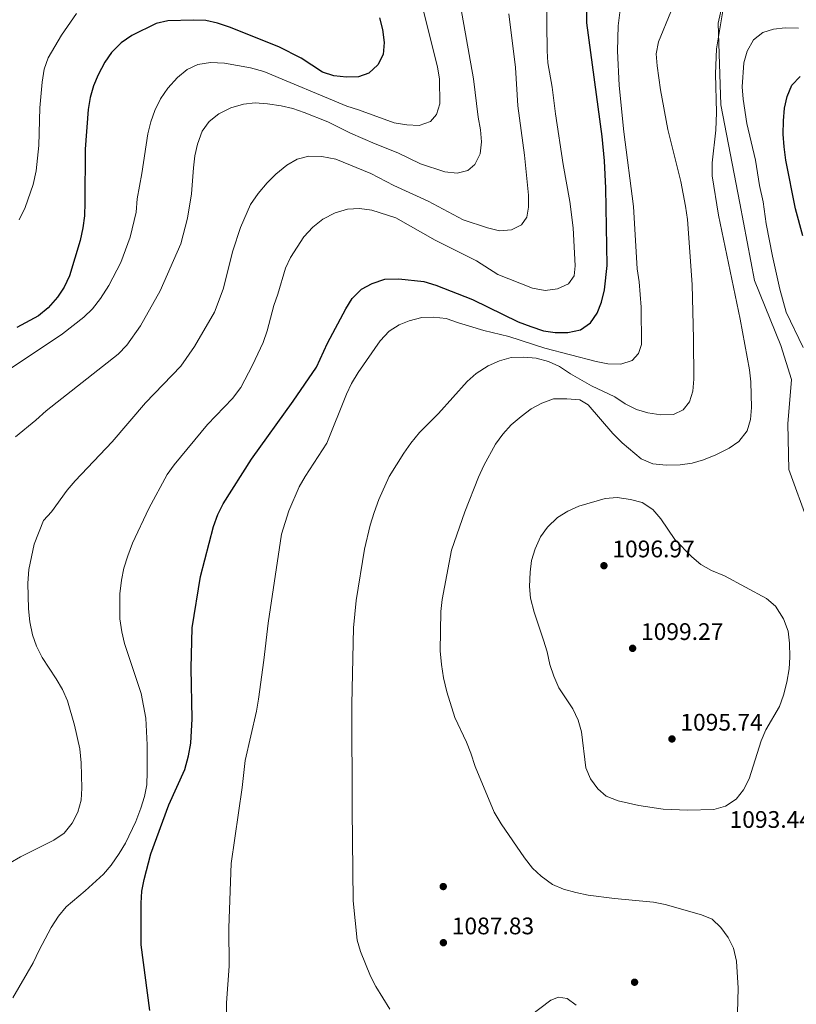
# Model space of a CAD drawing. Units: metres. Extents: x 566493 to 573374, y 4728752 to 4733448.
# Drawn here: x 572576 to 572901, y 4731642 to 4732054 of the extents above; entities that cross this region are included whole.
import ezdxf

# ---------------------------------------------------------------- set-up
doc = ezdxf.new("R2010")
doc.units = ezdxf.units.M
doc.header["$MEASUREMENT"] = 0
doc.linetypes.add('DGN Style 3', pattern=[120.01136, 85.7224, -34.28896])
for name, color, linetype, lineweight in [('Nivel 17', 7, 'Continuous', 0), ('Nivel 21', 7, 'Continuous', 0), ('Nivel 4', 7, 'Continuous', 0), ('Nivel 41', 7, 'Continuous', 0), ('Nivel 5', 7, 'Continuous', 0), ('Nivel 7', 7, 'Continuous', 0)]:
    doc.layers.add(name, color=color, linetype=linetype, lineweight=lineweight)
doc.styles.add('Style-Arial', font='txt')

# ---------------------------------------------------------------- blocks, each defined once
blk = doc.blocks.new('5PATER')
at = {"layer": 'Nivel 7', "linetype": 'Continuous', "lineweight": 0}
h = blk.add_hatch(color=51, dxfattribs=at)
edge = h.paths.add_edge_path()
edge.add_ellipse((0, 0), major_axis=(-11, -11.1), ratio=0.999422, start_angle=0, end_angle=360)
blk = doc.blocks.new('5PERFI')
at = {"layer": 'Nivel 17', "linetype": 'Continuous', "lineweight": 0}
h = blk.add_hatch(color=7, dxfattribs=at)
edge = h.paths.add_edge_path()
edge.add_arc((0, 0), 15.6, 315, 675)

msp = doc.modelspace()

# ---------------------------------------------------------------- linework, layer by layer
at = {"layer": 'Nivel 21', "color": 7, "linetype": 'DGN Style 3', "lineweight": 0}
msp.add_polyline3d([(572872.58, 4732071.27, 1088.8), (572868.45, 4732052.1, 1089.78), (572869.58, 4732018.05, 1090.92), (572877.52, 4731976.9, 1092.55), (572883.58, 4731944.62, 1092.44), (572894.54, 4731917.31, 1093.33), (572899.08, 4731903.12, 1093.3), (572897.57, 4731884.67, 1092.25), (572897.94, 4731865.51, 1092.46), (572906.22, 4731843.02, 1093.68), (572915.3, 4731828.12, 1094.01), (572920.97, 4731804, 1094.66), (572926.65, 4731766.4, 1092.49), (572925.89, 4731724.19, 1093.63), (572922.11, 4731677.25, 1093.65), (572919.46, 4731643.9, 1090.99), (572918.81, 4731628.71, 1091.64)], dxfattribs=at)
at = {"layer": 'Nivel 4', "color": 30, "linetype": 'Continuous', "lineweight": 30, "flags": 128}
for points, elevation in [([(572795.37, 4731923.58), (572800.3, 4731922.75), (572805.48, 4731922.78), (572810.9, 4731923.99), (572815.06, 4731926.88), (572817.85, 4731930.88), (572819.65, 4731935.55), (572820.88, 4731940.64), (572822.03, 4731950.89), (572821.41, 4731983.19), (572820.82, 4731994.52), (572819.87, 4732004.7), (572813.45, 4732052.24), (572813.35, 4732068.69)], 1075.01), ([(572726.74, 4732054.34), (572728.06, 4732049.52), (572728.68, 4732044.05), (572728.28, 4732039.05), (572726.07, 4732034.72), (572722.37, 4732031.27), (572717.96, 4732029.74), (572712.97, 4732029.57), (572707.64, 4732030.07), (572702.9, 4732031.66), (572694.06, 4732037.51), (572684.65, 4732042.21), (572664.09, 4732050.41), (572659.08, 4732052.16), (572654.2, 4732053.22), (572649.08, 4732053.4), (572638.32, 4732053.16), (572633.47, 4732051.97), (572623.21, 4732046.97), (572618.82, 4732043.85), (572614.79, 4732039.84), (572611.9, 4732035.76), (572609.12, 4732030.59), (572607.14, 4732025.91), (572605.76, 4732021.1), (572604.91, 4732015.97), (572603.72, 4731999.46), (572603.64, 4731977.12), (572603.48, 4731971.56), (572602.8, 4731966.61), (572601.68, 4731961.34), (572597.12, 4731946.48), (572594.88, 4731941.76), (572592.2, 4731937.54), (572588.3, 4731933.06), (572584.26, 4731929.73), (572575.18, 4731924.91)], 1050.01), ([(572903.78, 4731963.2), (572900.68, 4731974.52), (572896.72, 4731994.92), (572895.94, 4732000.42), (572895.54, 4732005.75), (572895.7, 4732011.3), (572896.2, 4732016.53), (572897.28, 4732021.53), (572899.26, 4732026.2), (572902.62, 4732029.9)], 1100.01), ([(572630.7, 4731639.35), (572627.2, 4731666.8), (572627.07, 4731684.27), (572627.46, 4731689.25), (572628.39, 4731694.17), (572631.16, 4731704.84), (572638.67, 4731725.31), (572645.44, 4731740.07), (572646.96, 4731745.84), (572647.92, 4731751.07), (572648.48, 4731761.28), (572648.1, 4731782.48), (572648.47, 4731799.37), (572651.95, 4731820.84), (572657.37, 4731841.76), (572659.24, 4731846.66), (572661.43, 4731851.15), (572673.28, 4731869.82), (572690.75, 4731894.05), (572700.44, 4731908.27), (572705.08, 4731918.3), (572712.73, 4731932.67), (572715.4, 4731937.01), (572719.32, 4731940.92), (572723.74, 4731943.25), (572729.02, 4731945.06), (572734.91, 4731945.19), (572745.31, 4731944.07), (572750.36, 4731942.65), (572765.63, 4731936.6), (572784.83, 4731927.34), (572790.02, 4731925.33), (572795.37, 4731923.58)], 1075.01)]:
    msp.add_lwpolyline(points, dxfattribs=dict(at, elevation=elevation))
at = {"layer": 'Nivel 5', "color": 30, "linetype": 'Continuous', "lineweight": 0, "flags": 128}
for points, elevation in [([(572574.54, 4731879.23), (572583.08, 4731886.1), (572587.44, 4731890.13), (572617.58, 4731913.8), (572621.11, 4731917.48), (572626.88, 4731925.67), (572635.13, 4731940.25), (572643.73, 4731959.94), (572646.44, 4731970.66), (572648.23, 4731980.79), (572649.02, 4731991.66), (572649.64, 4731996.66), (572650.66, 4732001.55), (572652.69, 4732007.01), (572655.63, 4732011.06), (572659.57, 4732014.29), (572664.59, 4732016.79), (572669.9, 4732018.33), (572674.87, 4732018.85), (572679.98, 4732018.47), (572685.66, 4732017.61), (572690.52, 4732016.44), (572695.29, 4732014.83), (572705.13, 4732010.82), (572714.71, 4732006.17), (572724.97, 4732001.65), (572734.42, 4731997.91), (572744, 4731993.38), (572754.13, 4731989.99), (572759.24, 4731989.37), (572763.76, 4731990.55), (572766.68, 4731993.08), (572768.95, 4731997.54), (572769.4, 4732002.53), (572769.04, 4732007.51), (572768.09, 4732012.77), (572766.14, 4732028.79), (572758.36, 4732072.12)], 1060.01), ([(572629.08, 4731761.65), (572627.15, 4731771.83), (572620.2, 4731792.83), (572619.01, 4731797.69), (572618.15, 4731803.13), (572618.18, 4731813.56), (572618.86, 4731819.31), (572619.88, 4731824.24), (572621.58, 4731829.47), (572623.56, 4731834.71), (572630.3, 4731849.19), (572638.06, 4731863.45), (572640.94, 4731867.54), (572654.93, 4731884.29), (572665.26, 4731895.16), (572668.78, 4731899.76), (572673.67, 4731909.12), (572678.09, 4731918.58), (572679.85, 4731923.48), (572682.67, 4731934.05), (572684.33, 4731938.77), (572687.47, 4731949.65), (572689.59, 4731954.17), (572695.15, 4731962.8), (572698.88, 4731966.88), (572703.13, 4731970.17), (572708.28, 4731972.8), (572713.47, 4731974.33), (572718.47, 4731974.63), (572723.64, 4731974), (572733.58, 4731970.72), (572750.1, 4731961.37), (572767.36, 4731952.76), (572776.27, 4731947.09), (572790.74, 4731941.37), (572796.08, 4731940.41), (572801.28, 4731941.04), (572805.8, 4731943.12), (572808.13, 4731946.45), (572808.65, 4731950.65), (572807.78, 4731966.63), (572806.4, 4731977.61), (572803.6, 4731993.11), (572800.39, 4732014.23), (572799.02, 4732025.36), (572797.2, 4732035.54), (572796.91, 4732040.53), (572796.64, 4732063.09)], 1070.01), ([(572570.63, 4731906.55), (572594.26, 4731922.23), (572603.14, 4731929.25), (572606.75, 4731932.7), (572610.1, 4731937), (572613.63, 4731942.53), (572618.65, 4731952.02), (572622.57, 4731962.7), (572625.08, 4731973.18), (572625.5, 4731978.72), (572627.46, 4731989.31), (572629.99, 4732005.87), (572631.17, 4732010.88), (572632.86, 4732015.58), (572635.23, 4732020.49), (572638.33, 4732025.01), (572642.29, 4732029.38), (572646.33, 4732032.71), (572650.85, 4732034.83), (572656.13, 4732035.67), (572661.94, 4732035.39), (572672.85, 4732033.49), (572678.42, 4732031.97), (572713.15, 4732017.43), (572717.95, 4732015.94), (572732.87, 4732010.4), (572738.21, 4732009.67), (572743.43, 4732009.4), (572748.06, 4732011.04), (572750.63, 4732013.91), (572752.05, 4732018.34), (572751.83, 4732028.78), (572751.07, 4732033.94), (572744.54, 4732059.95)], 1055.01), ([(572727, 4731919.39), (572730.79, 4731923.38), (572735.04, 4731926.04), (572739.24, 4731927.68), (572744.44, 4731929.1), (572749.43, 4731929.29), (572754.61, 4731928.68), (572759.79, 4731926.82), (572770.46, 4731923.63), (572780.92, 4731921.15), (572795.97, 4731916.26), (572817.33, 4731910.71), (572822.33, 4731909.75), (572827.66, 4731909.58), (572832.4, 4731911.16), (572835.09, 4731913.98), (572836.29, 4731917.85), (572836.21, 4731933.38), (572835.31, 4731944.02), (572834.55, 4731949.46), (572832.94, 4731975.52), (572828.99, 4732006.69), (572826.99, 4732026.12), (572826.3, 4732040.51), (572826.52, 4732051.06), (572827.77, 4732060.99)], 1080.01), ([(572600.07, 4732056.21), (572593.8, 4732047.09), (572588.22, 4732037.62), (572586.52, 4732032.92), (572585.68, 4732027.47), (572584.75, 4732016.69), (572584.3, 4732000.93), (572583.29, 4731990.37), (572582.03, 4731984.65), (572578.6, 4731975.01), (572576.06, 4731969.87)], 1045.01), ([(572599.24, 4731758.6), (572596.27, 4731768.78), (572594.18, 4731773.58), (572591.59, 4731778.07), (572585.8, 4731786.88), (572583.33, 4731791.75), (572581.69, 4731796.47), (572580.65, 4731801.86), (572580.08, 4731807.23), (572579.73, 4731818.01), (572580.11, 4731823.79), (572582.37, 4731834.37), (572586.33, 4731844.16), (572589.65, 4731847.9), (572596.15, 4731856.87), (572599.5, 4731860.87), (572615.07, 4731877.05), (572629, 4731893.38), (572643.71, 4731908.68), (572649.48, 4731916.97), (572657.83, 4731931.3), (572661.42, 4731940.94), (572665.46, 4731957.02), (572668.69, 4731966.72), (572672.87, 4731976.33), (572676.05, 4731980.92), (572679.86, 4731985.42), (572683.38, 4731988.96), (572688.04, 4731992.77), (572692.43, 4731995.32), (572697.3, 4731996.49), (572702.63, 4731996.41), (572708.53, 4731995.29), (572723.23, 4731989.23), (572732.81, 4731984.24), (572747.1, 4731977.73), (572761.78, 4731969.97), (572771.91, 4731966.58), (572777.03, 4731965.28), (572782.01, 4731965.68), (572786.18, 4731967.77), (572788.41, 4731971.08), (572789.04, 4731975.17), (572789.09, 4731980.27), (572787.42, 4731996.92), (572784.59, 4732017.62), (572783.63, 4732033.6), (572780.92, 4732056.02)], 1065.01), ([(572876.5, 4731638.43), (572876.83, 4731648.75), (572876.02, 4731659.95), (572874.82, 4731665.38), (572872.61, 4731669.89), (572869.5, 4731674.05), (572865.87, 4731677.49), (572861.38, 4731679.39), (572846.25, 4731683.63), (572841.36, 4731684.65), (572825.04, 4731686.19), (572814.01, 4731687.66), (572808.89, 4731688.73), (572803.66, 4731690.15), (572799.06, 4731692.09), (572794.42, 4731695.47), (572790.81, 4731698.94), (572787.39, 4731703.19), (572777.71, 4731717.38), (572774.7, 4731722.33), (572766.78, 4731741.41), (572765, 4731746.93), (572763.1, 4731751.56), (572758.24, 4731761.93), (572754.94, 4731772.66), (572753.51, 4731778.42), (572752.65, 4731783.97), (572752.12, 4731789.74), (572752.38, 4731806.18), (572752.97, 4731811.15), (572756.83, 4731831.75), (572762.53, 4731847.91), (572768.13, 4731862.35), (572770.35, 4731867.28), (572775.35, 4731876.14), (572778.34, 4731880.38), (572781.9, 4731884.17), (572785.97, 4731887.65), (572790.24, 4731890.88), (572794.61, 4731893.31), (572799.61, 4731895.02), (572805.17, 4731895.03), (572810.6, 4731894.64), (572814.03, 4731892.64), (572824.38, 4731880.63), (572828.28, 4731876.71), (572836.15, 4731869.97), (572841.06, 4731867.91), (572846.63, 4731867.3), (572852.54, 4731867.48), (572857.48, 4731868.21), (572862.33, 4731869.58), (572867.47, 4731871.62), (572872.98, 4731874.41), (572877.06, 4731877.29), (572880.48, 4731881.65), (572881.89, 4731886.45), (572882.29, 4731891.53), (572882.05, 4731902.19), (572881.54, 4731907.17), (572877.54, 4731928.32), (572868.55, 4731971.89), (572865.86, 4731988.24), (572865.84, 4731993.71), (572867.4, 4732007.45), (572867.65, 4732014.82), (572867.23, 4732030.91), (572867.66, 4732041.45), (572870.32, 4732057.25)], 1090.01), ([(572857.55, 4731942.89), (572855.53, 4731970.07), (572854.78, 4731975.62), (572852.74, 4731985.93), (572847.36, 4732007.61), (572844.33, 4732024.24), (572842.85, 4732034.28), (572842.44, 4732039.3), (572843.45, 4732044.29), (572848.58, 4732056.83)], 1085.01), ([(572887.15, 4731977.41), (572885.71, 4731984.2), (572883.99, 4731994.84), (572880.32, 4732010.12), (572878.81, 4732020.39), (572878.41, 4732025.49), (572879.08, 4732035.57), (572880.48, 4732040.39), (572883.16, 4732045.16), (572887.09, 4732048.27), (572891.5, 4732049.57), (572896.46, 4732050.18), (572901.93, 4732050.02)], 1095.01), ([(572903.9, 4731916.56), (572896.89, 4731931.28), (572894.25, 4731940.98), (572891.05, 4731954.7), (572888.4, 4731968.25), (572887.15, 4731977.41)], 1095.01), ([(572731.06, 4731639.95), (572725.28, 4731649.36), (572722.97, 4731653.8), (572718.87, 4731664.02), (572717.42, 4731668.81), (572715.78, 4731685.19), (572715.32, 4731723.27), (572715.23, 4731767.38), (572715.95, 4731799.36), (572716.98, 4731810.82), (572720.46, 4731832.29), (572722.91, 4731842.24), (572724.57, 4731847.51), (572726.56, 4731852.99), (572730.88, 4731862.65), (572736.98, 4731872.39), (572739.88, 4731876.51), (572743.57, 4731880.97), (572751.41, 4731889), (572763.49, 4731902.3), (572767.21, 4731905.63), (572772.26, 4731908.87), (572776.99, 4731910.97), (572781.8, 4731912.35), (572787.08, 4731912.46), (572792.28, 4731912.1), (572797.52, 4731910.76), (572802.01, 4731908.57), (572806.59, 4731905.57), (572815.46, 4731900.54), (572825.13, 4731895.9), (572829.47, 4731893.01), (572834.26, 4731890.68), (572839.04, 4731889.21), (572844.38, 4731888.43), (572849.71, 4731888.6), (572853.76, 4731890.47), (572856.45, 4731893.79), (572857.75, 4731898.34), (572858.26, 4731903.31), (572858.05, 4731920.22), (572857.55, 4731942.89)], 1085.01), ([(572662.83, 4731636.3), (572662.87, 4731642.54), (572663.93, 4731657.96), (572663.74, 4731673.95), (572664.77, 4731700.83), (572669.42, 4731732.57), (572670.6, 4731743.87), (572675.34, 4731764.56), (572676.13, 4731769.5), (572678.48, 4731785.8), (572680.22, 4731801.32), (572685.77, 4731838.53), (572688.87, 4731848.32), (572693.26, 4731858.31), (572695.73, 4731862.65), (572704.71, 4731876.58), (572712.97, 4731896.98), (572715.13, 4731901.48), (572717.91, 4731906.03), (572727, 4731919.39)], 1080.01), ([(572791.41, 4731805.93), (572789.87, 4731811.69), (572789.57, 4731816.69), (572789.74, 4731822.58), (572790.35, 4731827.54), (572791.82, 4731832.35), (572794.08, 4731837.35), (572796.98, 4731841.44), (572801.25, 4731845.5), (572805.49, 4731848.15), (572810.08, 4731850.23), (572821.11, 4731853.45), (572826.1, 4731853.78), (572831.77, 4731853.01), (572836.59, 4731851.71), (572841.07, 4731848.86), (572844.48, 4731844.9), (572850.22, 4731836.34), (572857.34, 4731829.06), (572861.18, 4731825.86), (572865.56, 4731823.32), (572871.04, 4731821.06), (572888.61, 4731811.64), (572892.37, 4731808.39), (572895.74, 4731803.11), (572897.62, 4731797.92), (572898.22, 4731792.95), (572898.43, 4731787.15), (572898.12, 4731782.17), (572897.1, 4731776.69), (572895.68, 4731771.25), (572894.02, 4731766.53), (572888.37, 4731756.65), (572886.42, 4731752.05), (572881.36, 4731736.27), (572879.04, 4731731.6), (572875.92, 4731727.69), (572871.44, 4731724.83), (572866.6, 4731723.42), (572855.56, 4731723.15), (572845.47, 4731723.58), (572835.2, 4731725.04), (572826.54, 4731727), (572821.59, 4731728.98), (572818.04, 4731732.11), (572815.04, 4731736.27), (572813.06, 4731740.86), (572811.29, 4731755.91), (572809.86, 4731760.74), (572807.61, 4731765.55), (572801.79, 4731774.28), (572799.71, 4731779.15), (572798.04, 4731784), (572796.85, 4731789.36), (572795.35, 4731794.22), (572791.41, 4731805.93)], 1095.01), ([(572573.45, 4731644.71), (572582.02, 4731659.3), (572584.45, 4731664.63), (572589.44, 4731674.02), (572592.56, 4731678.79), (572595.8, 4731682.68), (572603.77, 4731689.35), (572611.39, 4731696.36), (572614.63, 4731700.17), (572617.98, 4731704.95), (572620.65, 4731709.29), (572624.88, 4731718.42), (572627.04, 4731723.99), (572628.46, 4731728.88), (572629.5, 4731733.77), (572629.69, 4731739.11), (572629.67, 4731750.43), (572629.08, 4731761.65)], 1070.01), ([(572572.41, 4731701.04), (572576.71, 4731703.59), (572590.67, 4731710.61), (572594.91, 4731713.47), (572598.3, 4731717.75), (572600.71, 4731722.33), (572602.02, 4731727.35), (572602.3, 4731732.35), (572602.08, 4731742.9), (572601.42, 4731748.77), (572599.24, 4731758.6)], 1065.01), ([(572809.04, 4731641.64), (572805.26, 4731644.43), (572801.63, 4731644.95), (572798.47, 4731643.67), (572789.82, 4731637.1)], 1085.01)]:
    msp.add_lwpolyline(points, dxfattribs=dict(at, elevation=elevation))

# ---------------------------------------------------------------- block references
at = {"layer": 'Nivel 17', "color": 7, "linetype": 'Continuous', "lineweight": 0, "xscale": 0.1000009313241567, "yscale": 0.1000009313241567, "zscale": 0.1000009313241567}
for p in [(572753.45, 4731691.19, 1088.18), (572833.45, 4731651.18, 1085.54)]:
    msp.add_blockref('5PERFI', p, dxfattribs=at)
at = {"layer": 'Nivel 7', "color": 51, "linetype": 'Continuous', "lineweight": 0, "xscale": 0.1000009313241567, "yscale": 0.1000009313241567, "zscale": 0.1000009313241567}
for p in [(572820.65, 4731825.33, 1096.98), (572832.63, 4731790.78, 1099.28), (572849.08, 4731752.89, 1095.75), (572753.51, 4731667.73, 1087.84)]:
    msp.add_blockref('5PATER', p, dxfattribs=at)

# ---------------------------------------------------------------- texts
at = {"layer": 'Nivel 41', "color": 7, "linetype": 'Continuous', "lineweight": 0, "style": 'Style-Arial'}
for s, p in [('1096.97', (572824.15, 4731828.83, 1096.98)), ('1099.27', (572836.13, 4731794.28, 1099.28)), ('1095.74', (572852.58, 4731756.39, 1095.75)), ('1093.44', (572873.17, 4731715.73, 1093.45)), ('1087.83', (572757.01, 4731671.23, 1087.84))]:
    msp.add_text(s, height=7, dxfattribs=at).set_placement(p)

doc.saveas('drawing.dxf')
